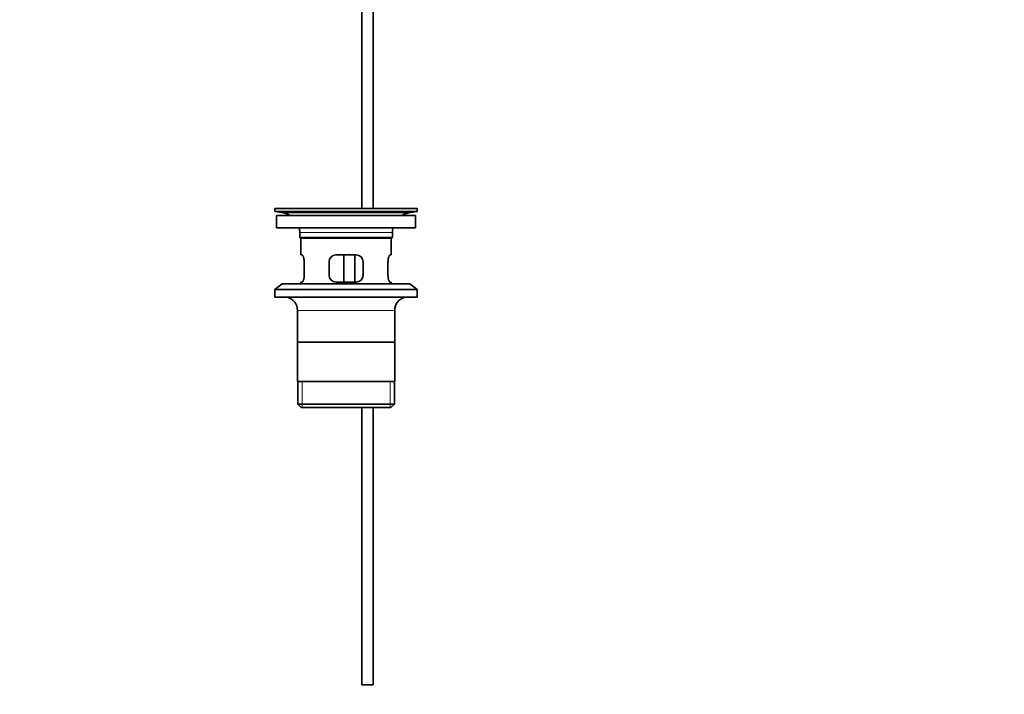
# Model space of a CAD drawing. Units: millimetres. Extents: x 0 to 1638, y 0 to 2138.
# Drawn here: x 767 to 1203, y 942 to 1240 of the extents above; entities that cross this region are included whole.
import ezdxf
from ezdxf import colors
from ezdxf.entities.mleader import LeaderData, LeaderLine
from ezdxf.math import Vec2, Vec3

# ---------------------------------------------------------------- set-up
doc = ezdxf.new("R2010")
doc.units = ezdxf.units.MM
doc.layers.add('DV1_Défaut', color=7, linetype='Continuous')
doc.layers.add('Défaut', color=7, linetype='Continuous')

# ---------------------------------------------------------------- blocks, each defined once
blk = doc.blocks.new('_DOT')
at = {"color": 0}
blk.add_line((0, 0), (-1, 0), dxfattribs=at)
at = {"color": 0, "const_width": 0.333}
blk.add_lwpolyline([(-0.1665, 0, 1), (0.1665, 0, 1)], format="xyb", close=True, dxfattribs=at)
blk = doc.blocks.new('SE')
at = {"layer": 'DV1_Défaut', "color": 7, "linetype": 'Continuous', "lineweight": 35}
for p, q in [((918.48, 1255.3), (918.48, 1156.6)), ((923.48, 1156.6), (923.48, 1255.3)), ((879.98, 1156.6), (942.98, 1156.6)), ((879.98, 1156.6), (879.98, 1155.4)), ((879.98, 1155.4), (942.98, 1155.4)), ((879.98, 1155.4), (883.87, 1154.67)), ((912.31, 1156.61), (912.31, 1156.65)), ((912.31, 1156.6), (912.31, 1156.61)), ((913.31, 1156.6), (913.31, 1156.63)), ((939.09, 1154.67), (942.98, 1155.4)), ((942.98, 1155.4), (942.98, 1156.6)), ((880.73, 1153.6), (942.23, 1153.6)), ((880.73, 1153.6), (880.73, 1148.1)), ((942.23, 1148.1), (942.23, 1153.6)), ((880.73, 1148.1), (942.23, 1148.1)), ((890.98, 1146.1), (890.98, 1143.9)), ((931.98, 1143.9), (931.98, 1146.1)), ((931.98, 1143.9), (890.98, 1143.9)), ((890.98, 1143.9), (891.28, 1143.6)), ((891.28, 1143.6), (931.68, 1143.6)), ((891.48, 1143.6), (891.48, 1136.1)), ((931.48, 1136.1), (931.48, 1143.6)), ((931.68, 1143.6), (931.98, 1143.9)), ((891.99, 1136.1), (891.48, 1136.1)), ((892.94, 1127.1), (892.94, 1133.1)), ((903.98, 1133.1), (903.98, 1127.1)), ((915.98, 1136.1), (906.98, 1136.1)), ((910.41, 1124.1), (910.41, 1136.1)), ((915.35, 1136.1), (915.35, 1124.1)), ((918.98, 1127.1), (918.98, 1133.1)), ((930.02, 1133.1), (930.02, 1127.1)), ((930.96, 1136.1), (931.48, 1136.1)), ((891.99, 1124.1), (891.48, 1124.1)), ((891.48, 1124.1), (891.48, 1123.4)), ((906.98, 1124.1), (915.98, 1124.1)), ((930.96, 1124.1), (931.48, 1124.1)), ((931.48, 1123.4), (931.48, 1124.1)), ((883.23, 1123.4), (879.98, 1120.9)), ((879.98, 1120.9), (942.98, 1120.9)), ((879.98, 1120.9), (879.98, 1117.4)), ((883.23, 1123.4), (939.73, 1123.4)), ((942.98, 1120.9), (939.73, 1123.4)), ((942.98, 1117.4), (942.98, 1120.9)), ((879.98, 1117.4), (942.98, 1117.4)), ((889.98, 1111.6), (889.98, 1080.1)), ((932.98, 1080.1), (932.98, 1111.6)), ((932.83, 1097.6), (890.13, 1097.6)), ((932.98, 1080.1), (889.98, 1080.1)), ((890.13, 1080.1), (890.13, 1070.1)), ((932.83, 1070.1), (932.83, 1080.1)), ((932.83, 1070.1), (890.13, 1070.1)), ((890.13, 1070.1), (891.63, 1068.6)), ((891.63, 1068.6), (931.33, 1068.6)), ((918.48, 1068.6), (918.48, 946.1)), ((923.48, 946.1), (923.48, 1068.6)), ((931.33, 1068.6), (932.83, 1070.1)), ((923.48, 946.1), (918.48, 946.1))]:
    blk.add_line(p, q, dxfattribs=at)
at = {"layer": 'DV1_Défaut', "color": 7, "linetype": 'Continuous', "lineweight": 18}
for p, q in [((883.87, 1154.67), (939.09, 1154.67)), ((890.98, 1146.1), (931.98, 1146.1)), ((889.98, 1111.6), (932.98, 1111.6)), ((892, 1068.6), (892, 1080.1)), ((930.95, 1068.6), (930.95, 1080.1))]:
    blk.add_line(p, q, dxfattribs=at)
at = {"layer": 'DV1_Défaut', "color": 7, "linetype": 'Continuous', "lineweight": 35}
for centre, radius, start, end in [((882.26, 1146.1), 8.72, 59.3385, 79.3603), ((911.48, 1080.24), 76.39, 89.3755, 91.7282), ((911.48, 1080.24), 76.41, 88.6257, 89.3757), ((940.7, 1146.1), 8.72, 100.6397, 120.6615), ((882.26, 1146.1), 8.72, 0, 13.2609), ((940.7, 1146.1), 8.72, 166.7391, 180), ((906.98, 1133.1), 3, 90, 180), ((915.98, 1133.1), 3, 0, 90), ((906.98, 1127.1), 3, 180, 270), ((915.98, 1127.1), 3, 270, 0), ((883.98, 1111.6), 6, 0, 75.1649), ((938.98, 1111.6), 6, 104.8351, 180)]:
    blk.add_arc(centre, radius, start, end, dxfattribs=at)
for points in [[(892.94, 1133.1), (892.94, 1133.3), (892.93, 1133.5), (892.9, 1133.89), (892.87, 1134.08), (892.81, 1134.45), (892.78, 1134.62), (892.69, 1134.95), (892.65, 1135.1), (892.55, 1135.37), (892.5, 1135.5), (892.39, 1135.71), (892.34, 1135.8), (892.24, 1135.95), (892.18, 1136), (892.08, 1136.08), (892.04, 1136.1), (891.99, 1136.1)], [(930.96, 1136.1), (930.92, 1136.1), (930.87, 1136.08), (930.77, 1136), (930.72, 1135.95), (930.61, 1135.8), (930.56, 1135.71), (930.46, 1135.5), (930.4, 1135.37), (930.31, 1135.1), (930.26, 1134.95), (930.18, 1134.63), (930.14, 1134.45), (930.08, 1134.09), (930.06, 1133.9), (930.03, 1133.5), (930.02, 1133.3), (930.02, 1133.1)], [(891.99, 1124.1), (892.04, 1124.1), (892.08, 1124.12), (892.18, 1124.19), (892.24, 1124.25), (892.34, 1124.4), (892.39, 1124.49), (892.5, 1124.7), (892.55, 1124.82), (892.65, 1125.1), (892.69, 1125.24), (892.78, 1125.57), (892.81, 1125.75), (892.87, 1126.11), (892.9, 1126.3), (892.93, 1126.69), (892.94, 1126.9), (892.94, 1127.1)], [(930.02, 1127.1), (930.02, 1126.9), (930.03, 1126.7), (930.06, 1126.31), (930.08, 1126.11), (930.14, 1125.75), (930.18, 1125.57), (930.26, 1125.25), (930.31, 1125.1), (930.4, 1124.82), (930.45, 1124.7), (930.56, 1124.49), (930.61, 1124.4), (930.72, 1124.25), (930.77, 1124.19), (930.87, 1124.12), (930.92, 1124.1), (930.96, 1124.1)]]:
    blk.add_open_spline(points, degree=3, knots=[0, 0, 0, 0, 0.125, 0.125, 0.25, 0.25, 0.375, 0.375, 0.5, 0.5, 0.625, 0.625, 0.75, 0.75, 0.875, 0.875, 1, 1, 1, 1], dxfattribs=at)

msp = doc.modelspace()

# ---------------------------------------------------------------- block references
at = {"layer": 'Défaut'}
msp.add_blockref('SE', (0, 0), dxfattribs=at)

# ---------------------------------------------------------------- leaders
at = {"layer": 'Défaut', "color": 7, "linetype": 'Continuous', "lineweight": 18}
ml = msp.add_multileader_mtext('Standard', dxfattribs=at)
ml.set_content('{\\pxsm0.9;\\fSolid Edge ISO|b1||i0||c0|p34;\\W1.;30/11/2016\\P}', color=256)
ml.set_leader_properties()
ml.set_arrow_properties(name='DOT')
ml.build(insert=Vec2(0, 0))
ml.multileader.update_dxf_attribs({"leader_type": 0, "dogleg_length": 0, "arrow_head_size": 12})
ctx = ml.context
ctx.base_point, ctx.char_height, ctx.arrow_head_size, ctx.landing_gap_size = Vec3(1245.63, 2131.18), 12, 12, 4.2
notes = []
notes.append((ctx, [(0, (0, 0, 0), (0, 0), (1, 0), 1, [])]))
ctx.mtext.insert = Vec3(1247.63, 2137.3)
for ctx, leaders in notes:
    for number, flags, end, landing, length, lines in leaders:
        leader = LeaderData()
        leader.index, (leader.has_last_leader_line, leader.has_dogleg_vector, leader.attachment_direction) = number, flags
        leader.last_leader_point, leader.dogleg_vector, leader.dogleg_length = Vec3(end), Vec3(landing), length
        for number, points, colour, breaks in lines:
            line = LeaderLine()
            line.index, line.vertices, line.color, line.breaks = number, Vec3.list(points), colors.encode_raw_color(colour), breaks
            leader.lines.append(line)
        ctx.leaders.append(leader)

doc.saveas('drawing.dxf')
